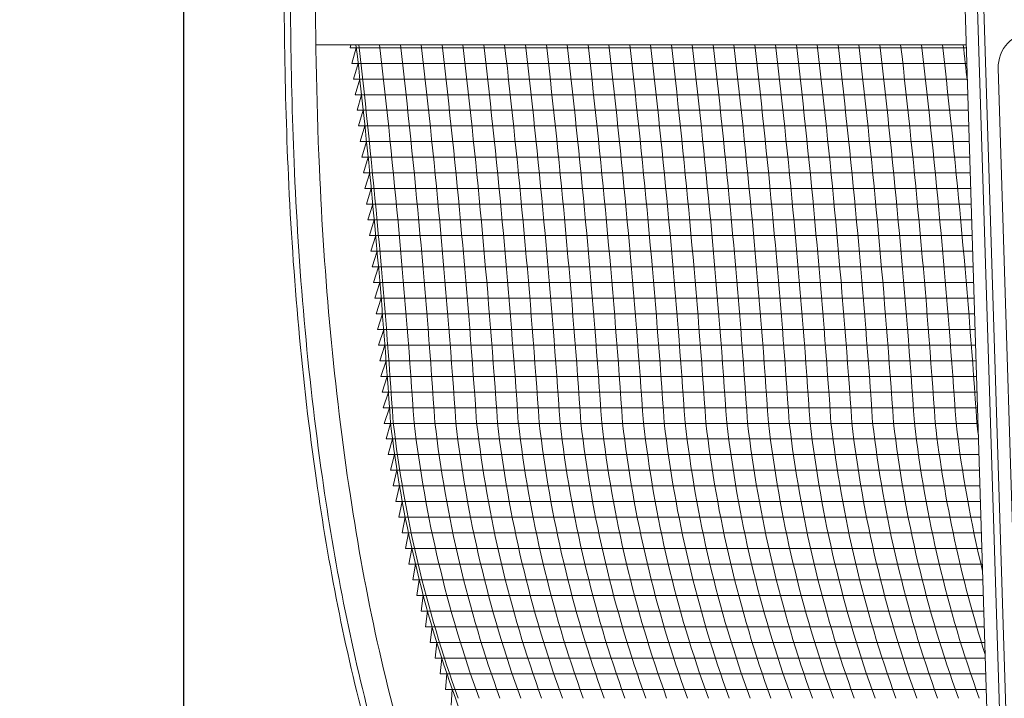
# Model space of a CAD drawing. Extents: x -45 to 67, y -10 to 62.
# Drawn here: x -6 to 4, y 12 to 18 of the extents above; entities that cross this region are included whole.
import ezdxf

# ---------------------------------------------------------------- set-up
doc = ezdxf.new("R2010")
doc.units = 0
doc.header["$MEASUREMENT"] = 0
doc.layers.get('0').update_dxf_attribs({"linetype": 'CONTINUOUS', "lineweight": 15})
doc.layers.get('DEFPOINTS').update_dxf_attribs({"linetype": 'CONTINUOUS'})
doc.layers.add('Text', color=7, linetype='CONTINUOUS', lineweight=15)
doc.styles.add('ROMAND', font='romand.shx', dxfattribs={"oblique": 15})
doc.dimstyles.new('ROMAND', dxfattribs={"dimscale": 4.5, "dimtxt": 0.125, "dimasz": 0.125, "dimexe": 0.0625, "dimexo": 0.0625, "dimgap": 0.0625, "dimtad": 0, "dimtih": 1, "dimtoh": 1, "dimdec": 3, "dimzin": 0, "dimdsep": 46, "dimlunit": 4, "dimtxsty": 'ROMAND', "dimcen": 0, "dimadec": 0, "dimazin": 0, "dimtfac": 1, "dimtdec": 3, "dimtofl": 0, "dimtmove": 0, "dimatfit": 3, "dimfxl": 0, "dimtolj": 1, "dimtzin": 0, "dimarcsym": 0})

# ---------------------------------------------------------------- blocks, each defined once
blk = doc.blocks.new('*D139')
at = {"layer": 'DEFPOINTS', "color": 0}
for p in [(-3.2409, 32.1135), (-4.2595, -3.0346), (3.2421, -3.0346)]:
    blk.add_point(p, dxfattribs=at)
at = {"layer": 'Text', "color": 0, "lineweight": -2}
for p, q in [((-3.5221, 32.1135), (-4.5407, 32.1135)), ((-4.2595, 31.551), (-4.2595, 5.1083)), ((-4.2595, -2.4721), (-4.2595, 3.2333)), ((2.9609, -3.0346), (-4.5407, -3.0346))]:
    blk.add_line(p, q, dxfattribs=at)
at = {"layer": 'Text', "color": 0}
for points in [[(-4.3532, 31.551), (-4.1657, 31.551), (-4.2595, 32.1135)], [(-4.3532, -2.4721), (-4.1657, -2.4721), (-4.2595, -3.0346)]]:
    blk.add_solid(points, dxfattribs=at)
at = {"layer": 'Text', "color": 0, "insert": (-4.2595, 4.1708), "char_height": 0.5625, "attachment_point": 5, "style": 'ROMAND'}
blk.add_mtext('\\A1;2\'-11{\\H1.000000x;\\S1/8;}"', dxfattribs=at)
blk = doc.blocks.new('CON-1C CROWN')
for p, q in [((-1.5935, 16.6858), (-1.1596, 2.7846)), ((-1.4686, 16.6897), (-1.0347, 2.7885)), ((-1.4061, 16.6917), (-0.9722, 2.7904)), ((-8.0247, 14.6936), (-1.5314, 14.6936)), ((-1.2116, 14.4592), (-0.8851, 4.0072))]:
    blk.add_line(p, q)
blk.add_arc((-0.8631, 14.4701), 0.3487, 91.78787, 181.78877)
for points, knots in [([(-8.0109, 17.6937), (-8.0311, 16.2818), (-8.0668, 13.7748), (-7.7579, 10.2869), (-7.1764, 7.5211), (-6.3871, 5.5264), (-5.7912, 4.5533), (-5.5717, 4.2099)], [0, 0, 0, 0, 4.234067, 7.51768, 10.483953, 12.685571, 13.906914, 13.906914, 13.906914, 13.906914]), ([(-8.2628, 17.5642), (-8.2687, 17.1455), (-8.2745, 16.7263), (-8.2853, 15.3787), (-8.2813, 14.4489), (-8.1986, 12.4673), (-8.1101, 11.4162), (-7.84, 9.5349), (-7.6813, 8.7006), (-7.3126, 7.3286), (-7.137, 6.7828), (-6.7605, 5.8373), (-6.5738, 5.4325), (-6.1805, 4.7101), (-5.9834, 4.3898), (-5.7823, 4.0752)], [0.132998, 0.132998, 0.132998, 0.132998, 1.388489, 1.388489, 4.165468, 4.165468, 7.298699, 7.298699, 9.810249, 9.810249, 11.494376, 11.494376, 12.796714, 12.796714, 13.906914, 13.906914, 13.906914, 13.906914]), ([(-8.336, 16.7504), (-8.3382, 16.5587), (-8.34, 16.3668), (-8.3477, 15.2468), (-8.3414, 14.3164), (-8.2532, 12.3695), (-8.165, 11.354), (-7.8984, 9.5059), (-7.7386, 8.6693), (-7.3683, 7.2976), (-7.1932, 6.7545), (-6.8156, 5.807), (-6.6265, 5.3978), (-6.2309, 4.6727), (-6.0347, 4.354), (-5.8349, 4.0415)], [0.946487, 0.946487, 0.946487, 0.946487, 1.520444, 1.520444, 4.295336, 4.295336, 7.317044, 7.317044, 9.82838, 9.82838, 11.497616, 11.497616, 12.806346, 12.806346, 13.906914, 13.906914, 13.906914, 13.906914])]:
    blk.add_open_spline(points, degree=3, knots=knots)

msp = doc.modelspace()

# ---------------------------------------------------------------- linework, layer by layer
at = {"color": 4}
for p, q in [((-2.5979, 18.1917), (3.5554, 18.1917)), ((-2.58, 18.0355), (3.5603, 18.0355)), ((-2.5625, 17.8792), (3.5652, 17.8792)), ((-2.5453, 17.723), (3.5701, 17.723)), ((-2.5283, 17.5667), (3.5749, 17.5667)), ((-2.5117, 17.4105), (3.5798, 17.4105)), ((-2.4954, 17.2542), (3.5847, 17.2542)), ((-2.4795, 17.098), (3.5896, 17.098)), ((-2.4638, 16.9417), (3.5945, 16.9417)), ((-2.4485, 16.7855), (3.5993, 16.7855)), ((-2.4334, 16.6292), (3.6042, 16.6292)), ((-2.4187, 16.473), (3.6091, 16.473)), ((-2.4043, 16.3167), (3.614, 16.3167)), ((-2.3902, 16.1605), (3.6188, 16.1605)), ((-2.3764, 16.0042), (3.6237, 16.0042)), ((-2.363, 15.848), (3.6286, 15.848)), ((-2.3498, 15.6917), (3.6335, 15.6917)), ((-2.337, 15.5355), (3.6383, 15.5355)), ((-2.3245, 15.3792), (3.6432, 15.3792)), ((-2.3123, 15.223), (3.6481, 15.223)), ((-2.3004, 15.0667), (3.653, 15.0667)), ((-2.2888, 14.9105), (3.6579, 14.9105)), ((-2.2775, 14.7542), (3.6627, 14.7542)), ((-2.2665, 14.598), (3.6676, 14.598)), ((-2.2559, 14.4417), (3.6725, 14.4417)), ((-2.2367, 14.2855), (3.6774, 14.2855)), ((-2.2155, 14.1292), (3.6822, 14.1292)), ((-2.1923, 13.973), (3.6871, 13.973)), ((-2.167, 13.8167), (3.692, 13.8167)), ((-2.1396, 13.6605), (3.6969, 13.6605)), ((-2.1101, 13.5042), (3.7017, 13.5042)), ((-2.0786, 13.348), (3.7066, 13.348)), ((-2.0449, 13.1917), (3.7115, 13.1917)), ((-2.0091, 13.0355), (3.7164, 13.0355)), ((-1.9711, 12.8792), (3.7213, 12.8792)), ((-1.931, 12.723), (3.7261, 12.723)), ((-1.8887, 12.5667), (3.731, 12.5667)), ((-1.8441, 12.4105), (3.7359, 12.4105)), ((-1.7973, 12.2542), (3.7408, 12.2542)), ((-1.7482, 12.098), (3.7456, 12.098)), ((-1.6968, 11.9417), (3.7505, 11.9417)), ((-1.6431, 11.7855), (3.7554, 11.7855))]:
    msp.add_line(p, q, dxfattribs=at)
msp.add_lwpolyline([(1.0859, 7.2154, -0.108683), (-1.545, 11.6965, -0.058001), (-2.1937, 14.4483, 0.012017), (-2.5384, 18.2216, 0.012017)], format="xyb")
at = {"layer": 'Text', "color": 4}
for p, q in [((-2.5979, 18.1917), (-2.5894, 18.2216)), ((-2.58, 18.0355), (-2.535, 18.1917)), ((-2.5625, 17.8792), (-2.5171, 18.0355)), ((-2.5453, 17.723), (-2.4996, 17.8792)), ((-2.5283, 17.5667), (-2.4824, 17.723)), ((-2.5117, 17.4105), (-2.4655, 17.5667)), ((-2.4954, 17.2542), (-2.4489, 17.4105)), ((-2.4795, 17.098), (-2.4326, 17.2542)), ((-2.4638, 16.9417), (-2.4166, 17.098)), ((-2.4485, 16.7855), (-2.401, 16.9417)), ((-2.4334, 16.6292), (-2.3857, 16.7855)), ((-2.4187, 16.473), (-2.3706, 16.6292)), ((-2.4043, 16.3167), (-2.3559, 16.473)), ((-2.3902, 16.1605), (-2.3415, 16.3167)), ((-2.3764, 16.0042), (-2.3275, 16.1605)), ((-2.363, 15.848), (-2.3137, 16.0042)), ((-2.3498, 15.6917), (-2.3002, 15.848)), ((-2.337, 15.5355), (-2.2871, 15.6917)), ((-2.3245, 15.3792), (-2.2743, 15.5355)), ((-2.3123, 15.223), (-2.2618, 15.3792)), ((-2.3004, 15.0667), (-2.2496, 15.223)), ((-2.2888, 14.9105), (-2.2377, 15.0667)), ((-2.2775, 14.7542), (-2.2261, 14.9105)), ((-2.2665, 14.598), (-2.2148, 14.7542)), ((-2.2559, 14.4417), (-2.2039, 14.598)), ((-2.2367, 14.2855), (-2.1929, 14.4417)), ((-2.2155, 14.1292), (-2.1737, 14.2855)), ((-2.1923, 13.973), (-2.1524, 14.1292)), ((-2.167, 13.8167), (-2.129, 13.973)), ((-2.1396, 13.6605), (-2.1036, 13.8167)), ((-2.1101, 13.5042), (-2.0761, 13.6605)), ((-2.0786, 13.348), (-2.0465, 13.5042)), ((-2.0449, 13.1917), (-2.0147, 13.348)), ((-2.0091, 13.0355), (-1.9809, 13.1917)), ((-1.9711, 12.8792), (-1.9449, 13.0355)), ((-1.9067, 12.8792), (-1.931, 12.723)), ((-1.8663, 12.723), (-1.8887, 12.5667)), ((-1.8238, 12.5667), (-1.8441, 12.4105)), ((-1.779, 12.4105), (-1.7973, 12.2542)), ((-1.7319, 12.2542), (-1.7482, 12.098)), ((-1.6825, 12.098), (-1.6968, 11.9417)), ((-1.6309, 11.9417), (-1.6431, 11.7855)), ((-1.5768, 11.7855), (-1.5888, 11.6292))]:
    msp.add_line(p, q, dxfattribs=at)
for centre, radius, start, end in [((-80.8256, 9.1636), 78.8368, 3.843625, 6.59757), ((-80.6175, 9.1636), 78.8368, 3.843625, 6.59757), ((-80.4094, 9.1636), 78.8368, 3.843625, 6.59757), ((-80.2012, 9.1636), 78.8368, 3.843625, 6.59757), ((-79.9931, 9.1636), 78.8368, 3.843625, 6.59757), ((-79.785, 9.1636), 78.8368, 3.843625, 6.59757), ((-79.5769, 9.1636), 78.8368, 3.843625, 6.59757), ((-79.3688, 9.1636), 78.8368, 3.843625, 6.59757), ((-79.1607, 9.1636), 78.8368, 3.843625, 6.59757), ((-78.9525, 9.1636), 78.8368, 3.843625, 6.59757), ((-78.7444, 9.1636), 78.8368, 3.843625, 6.59757), ((-78.5363, 9.1636), 78.8368, 3.843625, 6.59757), ((-78.3282, 9.1636), 78.8368, 3.843625, 6.59757), ((-78.1201, 9.1636), 78.8368, 3.843625, 6.59757), ((-77.912, 9.1636), 78.8368, 3.843625, 6.59757), ((-77.7038, 9.1636), 78.8368, 3.843625, 6.59757), ((-77.4957, 9.1636), 78.8368, 3.843625, 6.59757), ((-77.2876, 9.1636), 78.8368, 3.843625, 6.59757), ((-77.0795, 9.1636), 78.8368, 3.843625, 6.59757), ((-76.8714, 9.1636), 78.8368, 3.843625, 6.59757), ((-76.6633, 9.1636), 78.8368, 3.843625, 6.59757), ((-76.4551, 9.1636), 78.8368, 3.843625, 6.59757), ((-76.247, 9.1636), 78.8368, 3.843625, 6.59757), ((-76.0389, 9.1636), 78.8368, 3.843625, 6.59757), ((-75.8308, 9.1636), 78.8368, 3.843625, 6.59757), ((-75.6227, 9.1636), 78.8368, 3.843625, 6.59757), ((-75.4146, 9.1636), 78.8368, 3.843625, 6.59757), ((-75.2064, 9.1636), 78.8368, 3.843625, 6.59757), ((-74.9983, 9.1636), 78.8368, 3.843625, 6.59757), ((-74.7902, 9.1636), 78.8368, 6.330052, 6.59757), ((9.9794, 15.8589), 12.2271, 186.62485, 199.90286), ((10.1875, 15.8589), 12.2271, 186.62485, 199.90286), ((10.3956, 15.8589), 12.2271, 186.62485, 199.90286), ((10.6037, 15.8589), 12.2271, 186.62485, 199.90286), ((10.8118, 15.8589), 12.2271, 186.62485, 199.90286), ((11.0199, 15.8589), 12.2271, 186.62485, 199.90286), ((11.2281, 15.8589), 12.2271, 186.62485, 199.90286), ((11.4362, 15.8589), 12.2271, 186.62485, 199.90286), ((11.6443, 15.8589), 12.2271, 186.62485, 199.90286), ((11.8524, 15.8589), 12.2271, 186.62485, 199.90286), ((12.0605, 15.8589), 12.2271, 186.62485, 199.90286), ((12.2686, 15.8589), 12.2271, 186.62485, 199.90286), ((12.4768, 15.8589), 12.2271, 186.62485, 199.90286), ((12.6849, 15.8589), 12.2271, 186.62485, 199.90286), ((12.893, 15.8589), 12.2271, 186.62485, 199.90286), ((13.1011, 15.8589), 12.2271, 186.62485, 199.90286), ((13.3092, 15.8589), 12.2271, 186.62485, 199.90286), ((13.5173, 15.8589), 12.2271, 186.62485, 199.90286), ((13.7255, 15.8589), 12.2271, 186.62485, 199.90286), ((13.9336, 15.8589), 12.2271, 186.62485, 199.90286), ((14.1417, 15.8589), 12.2271, 186.62485, 199.90286), ((14.3498, 15.8589), 12.2271, 186.62485, 199.90286), ((14.5579, 15.8589), 12.2271, 186.62485, 199.90286), ((14.766, 15.8589), 12.2271, 186.62485, 199.90286), ((14.9742, 15.8589), 12.2271, 186.62485, 199.90286), ((15.1823, 15.8589), 12.2271, 186.62485, 199.90286), ((15.3904, 15.8589), 12.2271, 186.62485, 197.73798), ((15.5985, 15.8589), 12.2271, 186.62485, 193.68649), ((15.8066, 15.8589), 12.2271, 186.62485, 187.2094)]:
    msp.add_arc(centre, radius, start, end, dxfattribs=at)

# ---------------------------------------------------------------- block references
msp.add_blockref('CON-1C CROWN', (5.0859, 3.5279))

# ---------------------------------------------------------------- dimensions: what is measured, and where the dimension line sits
at = {"layer": 'Text'}
dim = msp.add_linear_dim(base=(-4.2595, -3.0346), p1=(-3.2409, 32.1135), p2=(3.2421, -3.0346), angle=90, dimstyle='ROMAND', dxfattribs=at)
dim.commit()
dim.dimension.update_dxf_attribs({"geometry": '*D139', "text_midpoint": (-4.2595, 4.1708), "dimtype": 160})

doc.saveas('drawing.dxf')
